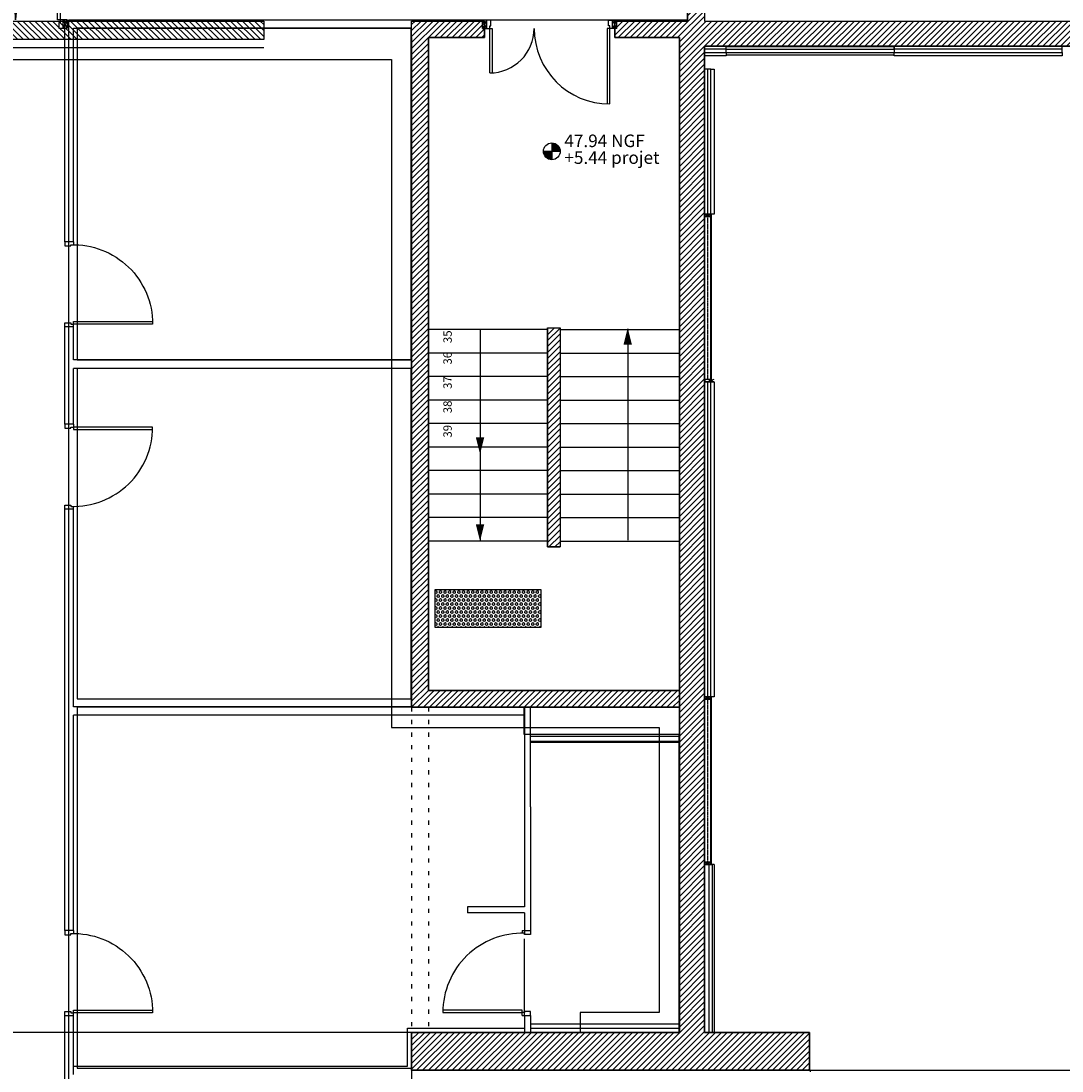
# Model space of a CAD drawing. Units: millimetres. Extents: x -1646 to 96220, y -18745 to 40556.
# Drawn here: x 63815 to 76220, y 18204 to 30713 of the extents above; entities that cross this region are included whole.
import ezdxf

# ---------------------------------------------------------------- set-up
doc = ezdxf.new("R2010")
doc.units = ezdxf.units.MM
for name, pattern in [('AXES2', [1.125, 0.75, -0.125, 0.125, -0.125]), ('CENTER2', [1.125, 0.75, -0.125, 0.125, -0.125]), ('JSI_TIC', [0.2, 0.05, -0.1, 0.05])]:
    doc.linetypes.add(name, pattern=pattern)
for name, color, linetype in [('00-T-BAT-GO', 251, 'Continuous'), ('00-T-BAT-iso', 251, 'ISOLATION'), ('00-T-BAT-vue', 251, 'Continuous'), ('03-T-SYMB-hach', 251, 'Continuous'), ('JONZAC. Plancher Haut - PLAN HAUT R+2', 251, 'Continuous')]:
    doc.layers.add(name, color=color, linetype=linetype)
doc.layers.add('0_6-Servitudes techniques', color=251, linetype='Continuous', plot=False)
doc.styles.add('ARIAL', font='arial.ttf')
doc.linetypes.add('ISOLATION', pattern='A,0.00254,-2.54,[134,ltypeshp.shx,S=2.54,R=0,X=-2.54,Y=0],-5.08,[134,ltypeshp.shx,S=2.54,R=180,X=2.54,Y=0],-2.54', length=10.16254)

# ---------------------------------------------------------------- blocks, each defined once
blk = doc.blocks.new('2014-07-17 __ Scéno Théâtre R+1')
blk.add_line((-297.974, 175.702), (-283.975, 175.702))
blk = doc.blocks.new('porte 140')
for p, q in [((0, -0.1), (-0.05, 0)), ((0, 0), (-0.05, -0.1)), ((0, -0.1), (0, 0)), ((1.5, -0.1), (1.5, 0)), ((1.55, 0), (1.5, -0.1)), ((1.55, -0.1), (1.5, 0))]:
    blk.add_line(p, q)
at = {"color": 0}
for points in [[(0.05, 0), (-0.05, 0)], [(-0.05, -0.1), (-0.05, 0)], [(0.05, -0.07), (0.05, 0)], [(1.45, -0.07), (1.45, 0)], [(1.45, 0), (1.55, 0)], [(1.55, -0.1), (1.55, 0)], [(-0.05, -0.1), (0.035, -0.1)], [(0.035, -0.07), (0.05, -0.07)], [(0.035, -0.1), (0.035, -0.07)], [(0.035, -0.1), (0.065, -0.1)], [(0.035, -0.63), (0.035, -0.1)], [(0.05, -0.07), (0.05, -0.05)], [(0.065, -0.1), (0.065, -0.629)], [(1.465, -0.1), (1.435, -0.1)], [(1.435, -0.1), (1.435, -0.999)], [(1.465, -0.07), (1.45, -0.07)], [(1.465, -0.1), (1.465, -0.07)], [(1.55, -0.1), (1.465, -0.1)], [(1.465, -1), (1.465, -0.1)]]:
    blk.add_lwpolyline(points, dxfattribs=at)
for centre, radius, start, end in [((0.035, -0.1), 0.53, 270, 0), ((1.465, -0.1), 0.9, 180, 270)]:
    blk.add_arc(centre, radius, start, end, dxfattribs=at)
blk = doc.blocks.new('Z$W@#32127')
blk.add_lwpolyline([(0.065, 0.1), (0.065, 1.045), (0.035, 1.045), (0.035, 0.1)], close=True)
at = {"color": 0}
for points in [[(0, 0.1), (0.035, 0.1)], [(0, 0.1), (0, 0)], [(0, 0), (0.05, 0)], [(0.035, 0.07), (0.035, 0.1)], [(0.05, 0.07), (0.035, 0.07)], [(0.05, 0), (0.05, 0.07)], [(0.965, 0.07), (0.98, 0.07)], [(0.965, 0), (0.965, 0.07)], [(1.015, 0), (0.965, 0)], [(1.015, 0.1), (0.98, 0.1)], [(0.98, 0.07), (0.98, 0.1)], [(1.015, 0.1), (1.015, 0)]]:
    blk.add_lwpolyline(points, dxfattribs=at)
blk.add_arc((0.035, 0.1), 0.945, 358.1808, 90)
blk = doc.blocks.new('bulle niveau')
for points in [[(0.1, -0.1), (0.1, 0), (0, 0, 0.414214)], [(0.1, 0), (0.2, 0, 0.414214), (0.1, 0.1)]]:
    blk.add_hatch(color=256).paths.add_polyline_path(points)
for p, q in [((0, 0), (0.2, 0)), ((0.1, 0.1), (0.1, -0.1))]:
    blk.add_line(p, q)
blk.add_circle((0.1, 0), 0.1)
at = {"style": 'ARIAL'}
for tag, p in [('NGF', (0.3, 0)), ('nivprojet', (0.3, -0.18))]:
    blk.add_attdef(tag, p, '', height=0.15, dxfattribs=at)
blk = doc.blocks.new('FOND DE PLAN')
at = {"layer": 'JONZAC. Plancher Haut - PLAN HAUT R+2'}
h = blk.add_hatch(dxfattribs=at)
h.set_pattern_fill('_USER', color=256, scale=0.05, angle=158.9116, style=0, pattern_type=0)
h.set_pattern_definition([(225, (4248.155973, -1760.100395), (0.035355339, -0.035355339), [])])
h.paths.add_polyline_path([(4414.181, -984.399), (4414.181, -983.949), (4415.435, -983.949), (4415.435, -972.199), (4398.928, -972.199), (4398.928, -983.949), (4400.181, -983.949), (4400.181, -984.399), (4395.438, -984.399), (4395.438, -983.949), (4398.628, -983.949), (4398.628, -972.096), (4397.858, -972.096), (4397.858, -971.899), (4398.728, -971.899), (4398.728, -970.753), (4398.928, -970.753), (4398.928, -971.899), (4415.735, -971.899), (4415.735, -983.949), (4418.935, -983.949), (4418.935, -984.399)])
edge = h.paths.add_edge_path()
edge.add_line((4398.728, -969.203), (4398.728, -968.057))
edge.add_line((4398.728, -968.057), (4397.954, -968.057))
edge.add_line((4397.954, -968.057), (4397.954, -967.857))
edge.add_line((4397.954, -967.857), (4398.728, -967.857))
edge.add_line((4398.728, -967.857), (4398.728, -965.627))
edge.add_line((4398.728, -965.627), (4396.354, -965.627))
edge.add_line((4396.354, -965.627), (4396.354, -966.132))
edge.add_line((4396.354, -966.132), (4396.154, -966.132))
edge.add_line((4396.154, -966.132), (4396.154, -965.557))
edge.add_line((4396.154, -965.557), (4394.225, -965.557))
edge.add_line((4394.225, -965.557), (4394.225, -967.857))
edge.add_line((4394.225, -967.857), (4396.154, -967.857))
edge.add_line((4396.154, -967.857), (4396.154, -967.182))
edge.add_line((4396.154, -967.182), (4396.354, -967.182))
edge.add_line((4396.354, -967.182), (4396.354, -968.057))
edge.add_line((4396.354, -968.057), (4394.025, -968.057))
edge.add_line((4394.025, -968.057), (4394.025, -965.557))
edge.add_line((4394.025, -965.557), (4393.79, -965.557))
edge.add_line((4393.79, -965.557), (4393.79, -965.357))
edge.add_line((4393.79, -965.357), (4398.928, -965.357))
edge.add_line((4398.928, -965.357), (4398.928, -969.203))
edge.add_line((4398.928, -969.203), (4398.728, -969.203))
edge.add_line((4398.628, -980.075), (4395.438, -980.075))
edge.add_line((4395.438, -980.075), (4395.438, -971.899))
edge.add_line((4395.438, -971.899), (4396.308, -971.899))
edge.add_line((4396.308, -971.899), (4396.308, -972.096))
edge.add_line((4396.308, -972.096), (4395.638, -972.096))
edge.add_line((4395.638, -972.096), (4395.638, -979.875))
edge.add_line((4395.638, -979.875), (4398.628, -979.875))
edge.add_line((4398.628, -979.875), (4398.628, -980.075))
h = blk.add_hatch(dxfattribs=at)
h.set_pattern_fill('_USER', color=256, scale=0.05, angle=158.9116, style=0, pattern_type=0)
h.set_pattern_definition([(225, (5088.155973, -1463.52214), (0.035355339, -0.035355339), [])])
h.paths.add_polyline_path([(4397.058, -978.165), (4397.058, -975.555), (4397.208, -975.555), (4397.208, -978.165)])
at = {"layer": 'JONZAC. Plancher Haut - PLAN HAUT R+2', "linetype": 'CENTER2', "ltscale": 10}
h = blk.add_hatch(dxfattribs=at)
h.set_pattern_fill('HEX', color=256, scale=0.005, angle=23.9116, style=0)
h.set_pattern_definition([(90, (4248.155973, -1463.522142), (-0.0274963, -1e-12), [0.015875, -0.03175]), (210, (4248.155973, -1463.522142), (0.01374815, -0.0238124943), [0.015875, -0.03175]), (150, (4248.155973, -1463.506267), (-0.01374815, -0.0238124943), [0.015875, -0.03175])])
h.paths.add_polyline_path([(4396.978, -979.123), (4395.718, -979.123), (4395.718, -978.673), (4396.978, -978.673)])
at = {"layer": 'JONZAC. Plancher Haut - PLAN HAUT R+2'}
for p, q in [((4391.307, -974.529), (4391.307, -971.887)), ((4396.308, -972.096), (4396.308, -971.899)), ((4397.858, -971.899), (4397.858, -972.096)), ((4391.407, -974.529), (4391.407, -971.985)), ((4391.407, -971.985), (4395.439, -971.986)), ((4395.438, -972.096), (4395.438, -980.075)), ((4395.638, -979.875), (4395.638, -972.096)), ((4395.638, -972.096), (4396.308, -972.096)), ((4397.858, -972.096), (4398.628, -972.096)), ((4398.628, -972.096), (4398.628, -979.875)), ((4398.928, -983.949), (4398.928, -972.199)), ((4398.928, -972.199), (4415.435, -972.199)), ((4391.307, -976.701), (4391.307, -975.544)), ((4391.407, -975.937), (4391.407, -975.544)), ((4397.058, -975.575), (4395.638, -975.575)), ((4396.253, -975.575), (4396.253, -978.095)), ((4397.058, -975.555), (4397.058, -978.165)), ((4397.058, -975.555), (4397.208, -975.555)), ((4397.208, -975.555), (4397.208, -978.165)), ((4397.208, -975.575), (4398.628, -975.575)), ((4398.013, -975.565), (4398.013, -978.085)), ((4395.438, -975.937), (4391.407, -975.937)), ((4397.058, -975.855), (4395.638, -975.855)), ((4397.208, -975.855), (4398.628, -975.855)), ((4395.438, -976.037), (4391.407, -976.037)), ((4391.407, -976.701), (4391.407, -976.037)), ((4397.058, -976.135), (4395.638, -976.135)), ((4397.208, -976.135), (4398.628, -976.135)), ((4397.058, -976.415), (4395.638, -976.415)), ((4397.208, -976.415), (4398.628, -976.415)), ((4397.058, -976.695), (4395.638, -976.695)), ((4397.208, -976.695), (4398.628, -976.695)), ((4397.058, -976.975), (4395.638, -976.975)), ((4397.208, -976.975), (4398.628, -976.975)), ((4397.058, -977.255), (4395.638, -977.255)), ((4397.208, -977.255), (4398.628, -977.255)), ((4397.058, -977.535), (4395.638, -977.535)), ((4397.208, -977.535), (4398.628, -977.535)), ((4391.307, -982.734), (4391.307, -977.716)), ((4391.407, -980.069), (4391.407, -977.716)), ((4397.058, -977.815), (4395.638, -977.815)), ((4397.208, -977.815), (4398.628, -977.815)), ((4397.058, -978.095), (4395.638, -978.095)), ((4397.058, -978.165), (4397.208, -978.165)), ((4397.208, -978.095), (4398.628, -978.095)), ((4398.628, -979.875), (4395.638, -979.875)), ((4395.438, -980.069), (4391.407, -980.069)), ((4395.438, -980.075), (4398.628, -980.075)), ((4396.784, -980.075), (4396.784, -982.452)), ((4396.854, -980.13), (4396.854, -980.075)), ((4396.854, -981.262), (4396.854, -980.075)), ((4398.628, -980.075), (4398.628, -983.949)), ((4391.407, -982.734), (4391.407, -980.169)), ((4396.784, -980.169), (4391.407, -980.169)), ((4398.628, -980.423), (4396.854, -980.423)), ((4398.628, -980.482), (4396.854, -980.482)), ((4398.628, -980.495), (4396.854, -980.495)), ((4396.854, -981.262), (4396.854, -982.782)), ((4396.104, -982.452), (4396.104, -982.522)), ((4396.784, -982.452), (4396.104, -982.452)), ((4396.784, -982.522), (4396.104, -982.522)), ((4396.784, -982.522), (4396.784, -982.782)), ((4391.307, -985.567), (4391.307, -983.749)), ((4396.784, -983.747), (4396.784, -983.949)), ((4396.854, -983.747), (4396.854, -983.949)), ((4395.388, -983.897), (4396.784, -983.897)), ((4395.388, -984.349), (4395.388, -983.897)), ((4398.628, -983.949), (4395.438, -983.949)), ((4395.438, -983.949), (4395.438, -984.399)), ((4396.854, -983.844), (4398.628, -983.847)), ((4396.854, -983.897), (4398.628, -983.897)), ((4400.181, -983.949), (4398.928, -983.949)), ((4400.181, -984.399), (4400.181, -983.949)), ((4391.407, -984.349), (4395.388, -984.349)), ((4395.438, -984.399), (4400.181, -984.399))]:
    blk.add_line(p, q, dxfattribs=at)
at = {"layer": 'JONZAC. Plancher Haut - PLAN HAUT R+2', "linetype": 'JSI_TIC'}
for p, q in [((4395.438, -980.075), (4395.438, -983.949)), ((4395.638, -980.075), (4395.638, -983.949))]:
    blk.add_line(p, q, dxfattribs=at)
at = {"layer": 'JONZAC. Plancher Haut - PLAN HAUT R+2', "linetype": 'Continuous'}
blk.add_line((4396.784, -983.747), (4396.784, -982.832), dxfattribs=at)
at = {"layer": 'JONZAC. Plancher Haut - PLAN HAUT R+2'}
for points in [[(4391.354, -1000.327), (4391.354, -971.886), (4398.725, -971.886), (4398.724, -968.057), (4397.95, -968.057), (4397.95, -965.657), (4396.35, -965.657), (4396.35, -968.057), (4394.021, -968.057), (4394.021, -965.577), (4389.758, -965.577), (4389.754, -994.143), (4388.045, -994.143), (4388.045, -999.239)], [(4398.928, -972.314), (4398.928, -972.274), (4399.188, -972.274), (4399.188, -972.314)], [(4399.188, -972.301), (4401.188, -972.301), (4401.188, -972.276), (4399.188, -972.276)], [(4401.188, -972.314), (4401.188, -972.274), (4403.188, -972.274), (4403.188, -972.314)], [(4397.058, -978.165), (4397.058, -975.555), (4397.208, -975.555), (4397.208, -978.165)]]:
    blk.add_lwpolyline(points, close=True, dxfattribs=at)
for points in [[(4414.181, -984.399), (4414.181, -983.949), (4415.435, -983.949), (4415.435, -972.199), (4398.928, -972.199), (4398.928, -983.949), (4400.181, -983.949), (4400.181, -984.399), (4395.438, -984.399), (4395.438, -983.949), (4398.628, -983.949), (4398.628, -972.096), (4397.858, -972.096), (4397.858, -971.899), (4398.728, -971.899), (4398.728, -970.753), (4398.928, -970.753), (4398.928, -971.899), (4415.735, -971.899), (4415.735, -983.949), (4418.935, -983.949), (4418.935, -984.399), (4414.181, -984.399)], [(4398.628, -980.075), (4395.438, -980.075), (4395.438, -971.899), (4396.308, -971.899), (4396.308, -972.096), (4395.638, -972.096), (4395.638, -979.875), (4398.628, -979.875), (4398.628, -980.075)], [(4391.454, -975.937), (4395.434, -975.937), (4395.434, -971.986), (4391.454, -971.986), (4391.454, -975.937)], [(4399.188, -972.239), (4399.188, -972.199)], [(4399.188, -972.274), (4399.188, -972.199)], [(4401.188, -972.201), (4399.188, -972.201)], [(4401.188, -972.276), (4399.188, -972.276), (4399.188, -972.201), (4401.188, -972.201), (4401.188, -972.276)], [(4401.188, -972.276), (4399.188, -972.276)], [(4401.188, -972.239), (4401.188, -972.199)], [(4405.188, -972.199), (4403.188, -972.199)], [(4403.188, -972.239), (4403.188, -972.199)], [(4403.188, -972.274), (4403.188, -972.199)], [(4398.928, -974.199), (4399.003, -974.199), (4399.003, -972.474), (4398.928, -972.474)], [(4399.003, -972.474), (4399.043, -972.474), (4399.043, -974.199), (4399.003, -974.199)], [(4398.928, -974.199), (4398.928, -976.199)], [(4398.998, -974.199), (4398.928, -974.199), (4398.928, -974.229), (4398.998, -974.229), (4398.998, -974.199)], [(4398.998, -974.229), (4398.928, -974.199)], [(4398.998, -974.199), (4398.928, -974.229)], [(4398.968, -974.199), (4398.928, -974.199)], [(4398.998, -974.199), (4398.998, -976.199), (4399.01, -976.199), (4399.01, -974.199), (4398.998, -974.199)], [(4391.454, -976.037), (4391.454, -979.975), (4392.339, -979.975), (4392.339, -979.975), (4392.339, -979.975), (4392.339, -979.975), (4393.847, -979.975), (4395.434, -979.975), (4395.434, -976.584), (4395.434, -976.237), (4395.434, -976.037), (4391.454, -976.037)], [(4398.928, -979.949), (4399.003, -979.949), (4399.003, -976.199), (4398.928, -976.199)], [(4399.003, -976.169), (4398.933, -976.169), (4398.933, -976.199), (4399.003, -976.199), (4399.003, -976.169)], [(4399.038, -976.199), (4398.968, -976.169)], [(4399.038, -976.169), (4398.968, -976.199)], [(4399.003, -976.199), (4399.043, -976.199), (4399.043, -979.949), (4399.003, -979.949)], [(4398.928, -979.949), (4398.928, -983.949)], [(4398.998, -979.949), (4398.928, -979.949), (4398.928, -979.979), (4398.998, -979.979), (4398.998, -979.949)], [(4398.998, -979.979), (4398.928, -979.949)], [(4398.998, -979.949), (4398.928, -979.979)], [(4398.968, -979.949), (4398.928, -979.949)], [(4398.998, -979.949), (4398.998, -981.949), (4399.01, -981.949), (4399.01, -979.949), (4398.998, -979.949)], [(4391.454, -984.373), (4395.435, -984.373), (4395.435, -983.949), (4398.625, -983.949), (4398.624, -980.397), (4396.78, -980.397), (4396.78, -980.075), (4391.454, -980.075), (4391.454, -984.373)], [(4398.998, -981.949), (4398.928, -981.919)], [(4398.998, -981.919), (4398.928, -981.949)], [(4398.998, -981.919), (4398.928, -981.919), (4398.928, -981.949), (4398.998, -981.949), (4398.998, -981.919)], [(4399.043, -981.949), (4398.928, -981.949)], [(4399.018, -981.949), (4399.018, -983.949)], [(4399.043, -981.949), (4399.043, -983.949)], [(4391.407, -984.45), (4391.407, -983.749)], [(4400.191, -984.417), (4400.191, -984.399), (4414.191, -984.399), (4414.191, -984.417)]]:
    blk.add_lwpolyline(points, dxfattribs=at)
at = {"layer": 'JONZAC. Plancher Haut - PLAN HAUT R+2', "ltscale": 0.003}
for points in [[(4399.188, -972.236), (4398.928, -972.236)], [(4401.188, -972.239), (4399.188, -972.239)], [(4403.188, -972.236), (4401.188, -972.236)], [(4398.966, -974.199), (4398.966, -972.474)], [(4398.966, -979.949), (4398.966, -976.199)], [(4398.981, -981.949), (4398.981, -983.949)]]:
    blk.add_lwpolyline(points, dxfattribs=at)
at = {"layer": 'JONZAC. Plancher Haut - PLAN HAUT R+2', "linetype": 'AXES2', "ltscale": 0.003}
for points in [[(4398.963, -974.229), (4398.963, -976.169)], [(4398.963, -979.979), (4398.963, -981.919)]]:
    blk.add_lwpolyline(points, dxfattribs=at)
at = {"layer": 'JONZAC. Plancher Haut - PLAN HAUT R+2'}
for points in [[(4398.013, -975.755, 0.1, 0, 0), (4398.013, -975.555, 0, 0, 0)], [(4396.253, -976.859, 0.1, 0, 0), (4396.253, -977.059, 0, 0, 0)], [(4396.253, -977.895, 0.1, 0, 0), (4396.253, -978.095, 0, 0, 0)]]:
    blk.add_lwpolyline(points, format="xyseb", dxfattribs=at)
at = {"layer": 'JONZAC. Plancher Haut - PLAN HAUT R+2', "linetype": 'CENTER2', "ltscale": 10}
blk.add_lwpolyline([(4396.978, -979.123), (4395.718, -979.123), (4395.718, -978.673), (4396.978, -978.673)], close=True, dxfattribs=at)
at = {"layer": 'JONZAC. Plancher Haut - PLAN HAUT R+2'}
for name, p, rotation in [('porte 140', (4391.283, -971.986), 180.0000001587804), ('Z$W@#32127', (4391.307, -976.701), 269.9999993230656), ('Z$W@#32127', (4396.854, -983.747), 89.99999926208937)]:
    blk.add_blockref(name, p, dxfattribs=dict(at, rotation=rotation))
for name, p in [('porte 140', (4396.333, -971.887)), ('2014-07-17 __ Scéno Théâtre R+1', (4698.156, -1160.1))]:
    blk.add_blockref(name, p, dxfattribs=at)
ref = blk.add_blockref('bulle niveau', (4397.008, -973.451), dxfattribs=dict(at, rotation=359.9999654951731))
ref.add_attrib('NIVPROJET', '+5.44 projet', (4397.258, -973.601), dxfattribs={"layer": '0', "height": 0.15, "rotation": 360, "style": 'ARIAL'})
ref.add_attrib('NGF', '47.94 NGF', (4397.258, -973.401), dxfattribs={"layer": '0', "height": 0.15, "rotation": 360, "style": 'ARIAL'})
at = {"layer": 'JONZAC. Plancher Haut - PLAN HAUT R+2', "xscale": -1}
for p, rotation in [((4391.307, -975.544), 270.0000004933427), ((4391.307, -983.749), 270.0000007561143)]:
    blk.add_blockref('Z$W@#32127', p, dxfattribs=dict(at, rotation=rotation))
at = {"layer": 'JONZAC. Plancher Haut - PLAN HAUT R+2', "char_height": 0.1, "width": 87.72918, "attachment_point": 1, "rotation": 90, "style": 'ARIAL'}
for s, insert in [('35', (4395.816, -975.736)), ('36', (4395.816, -975.992)), ('37', (4395.816, -976.282)), ('38', (4395.816, -976.572)), ('39', (4395.816, -976.862))]:
    blk.add_mtext(s, dxfattribs=dict(at, insert=insert))

msp = doc.modelspace()

# ---------------------------------------------------------------- hatches: boundary and pattern name
at = {"layer": '03-T-SYMB-hach'}
h = msp.add_hatch(dxfattribs=at)
h.set_pattern_fill('_USER', color=256, scale=50, angle=248.9116, style=0, pattern_type=0)
h.set_pattern_definition([(315, (761187.767, -759479.43), (35.355339, 35.355339), [])])
h.paths.add_polyline_path([(66710, 30493), (66710, 30713), (60860, 30713), (60860, 30493)])
h = msp.add_hatch(dxfattribs=at)
h.set_pattern_fill('_USER', color=256, scale=50, angle=248.9116, style=0, pattern_type=0)
h.set_pattern_definition([(315, (761187.767, -759479.43), (35.355339, 35.355339), [])])
h.paths.add_polyline_path([(66710, 30493), (66710, 30713), (60860, 30713), (60860, 30493)])

# ---------------------------------------------------------------- linework, layer by layer
at = {"layer": '00-T-BAT-GO'}
msp.add_lwpolyline([(66710, 30493), (60860, 30493), (60860, 30713), (66710, 30713)], close=True, dxfattribs=at)
msp.add_lwpolyline([(66710, 30493), (60860, 30493), (60860, 30713), (66710, 30713)], close=True, dxfattribs=at)
at = {"layer": '00-T-BAT-iso', "ltscale": 0.009}
msp.add_lwpolyline([(66710, 30393), (60860, 30393)], dxfattribs=at)
msp.add_lwpolyline([(66710, 30393), (60860, 30393)], dxfattribs=at)
at = {"layer": '00-T-BAT-vue'}
msp.add_lwpolyline([(68470, 18663), (60810, 18663)], dxfattribs=at)
msp.add_lwpolyline([(68470, 18663), (60810, 18663)], dxfattribs=at)
at = {"layer": '0_6-Servitudes techniques'}
for points in [[(60810, 28338), (60810, 30253), (68230, 30253), (68230, 22297), (71420, 22297), (71420, 18903), (70480, 18903), (70480, 18663), (68470, 18663), (68470, 17713), (70495, 17713), (70495, 17488), (71141, 17488), (69495, 13073), (69495, 5098), (61305, 5098), (61305, 7359), (60810, 7323), (60810, 8469), (60810, 24460), (60810, 27269), (60810, 28338), (60810, 28338)], [(60810, 28338), (60810, 30253), (68230, 30253), (68230, 22297), (71420, 22297), (71420, 18903), (70480, 18903), (70480, 18663), (68470, 18663), (68470, 17713), (70495, 17713), (70495, 17488), (71141, 17488), (69495, 13073), (69495, 5098), (61305, 5098), (61305, 7359), (60810, 7323), (60810, 8469), (60810, 24460), (60810, 27269), (60810, 28338), (60810, 28338)], [(60810, 28338), (60810, 30253), (68230, 30253), (68230, 22297), (71420, 22297), (71420, 18903), (70480, 18903), (70480, 18663), (68470, 18663), (68470, 17713), (70495, 17713), (70495, 17488), (71141, 17488), (69495, 13073), (69495, 5098), (61305, 5098), (61305, 7359), (60810, 7323), (60810, 8469), (60810, 24459), (60810, 27268), (60810, 28338), (60810, 28338)], [(60810, 28338), (60810, 30253), (68230, 30253), (68230, 22297), (71420, 22297), (71420, 18903), (70480, 18903), (70480, 18663), (68470, 18663), (68470, 17713), (70495, 17713), (70495, 17488), (71141, 17488), (69495, 13073), (69495, 5098), (61305, 5098), (61305, 7359), (60810, 7323), (60810, 8469), (60810, 24459), (60810, 27268), (60810, 28338), (60810, 28338)]]:
    msp.add_lwpolyline(points, dxfattribs=at)

# ---------------------------------------------------------------- block references
at = {"color": 30, "true_color": 0xf8991e, "xscale": 1000, "yscale": 1000, "zscale": 1000}
msp.add_blockref('FOND DE PLAN', (-4326968, 1002612), dxfattribs=at)

doc.saveas('drawing.dxf')
